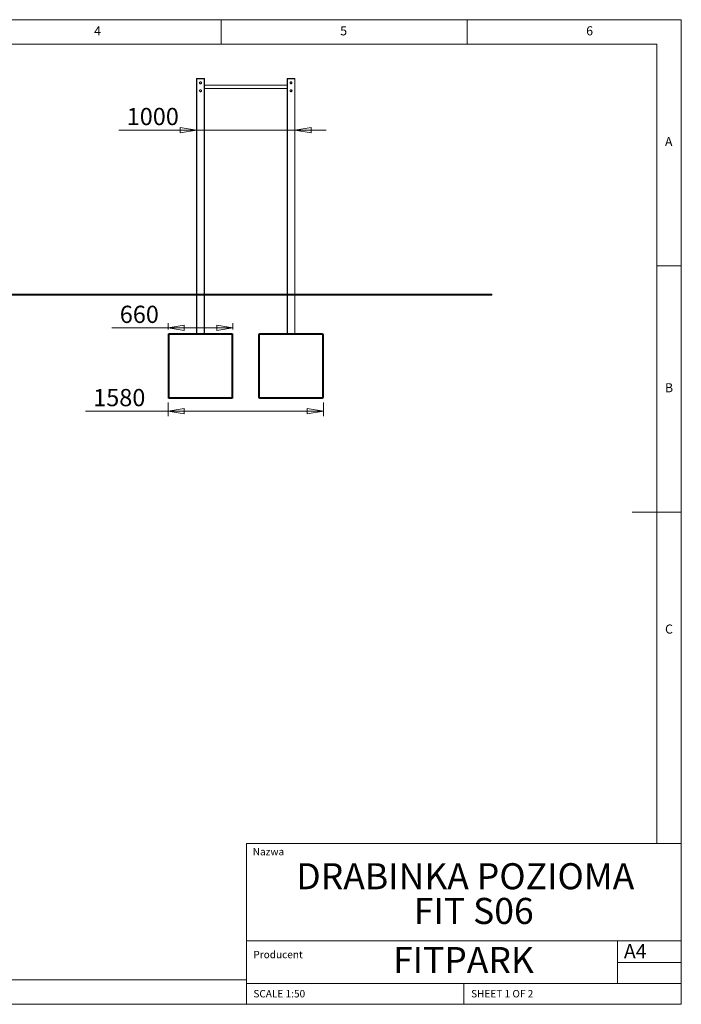
# Model space of a CAD drawing. Units: millimetres. Extents: x 5 to 292, y 5 to 205.
# Drawn here: x 157 to 292, y 5 to 205 of the extents above; entities that cross this region are included whole.
import ezdxf

# ---------------------------------------------------------------- set-up
doc = ezdxf.new("R2010")
doc.units = ezdxf.units.MM
doc.styles.add('SLDTEXTSTYLE0', font='TXT', dxfattribs={"width": 0.75})
doc.dimstyles.new('SLDDIMSTYLE0', dxfattribs={"dimtxt": 3.5, "dimasz": 3.302, "dimexe": 0, "dimexo": 0.0625, "dimgap": 0.875, "dimtad": 1, "dimtoh": 1, "dimlfac": 50, "dimzin": 12, "dimdsep": 46, "dimtxsty": 'Standard', "dimblk1": 'CLOSED', "dimblk2": 'CLOSED', "dimsah": 1, "dimcen": 0.09, "dimadec": 0, "dimazin": 0, "dimtfac": 1, "dimtofl": 0, "dimtmove": 0, "dimatfit": 3, "dimldrblk": 'CLOSED', "dimfxl": 0, "dimtolj": 1, "dimtzin": 12, "dimarcsym": 0})
doc.dimstyles.new('SLDDIMSTYLE1', dxfattribs={"dimtxt": 3.5, "dimasz": 3.302, "dimexe": 0, "dimexo": 0.0625, "dimgap": 0.875, "dimtad": 1, "dimtoh": 1, "dimlfac": 50, "dimzin": 12, "dimdsep": 46, "dimtxsty": 'Standard', "dimblk1": 'CLOSED', "dimblk2": 'CLOSED', "dimsah": 1, "dimcen": 0.09, "dimadec": 0, "dimazin": 0, "dimtfac": 1, "dimtofl": 0, "dimtmove": 0, "dimatfit": 3, "dimldrblk": 'CLOSED', "dimfxl": 0, "dimtolj": 1, "dimtzin": 12, "dimarcsym": 0})

# ---------------------------------------------------------------- blocks, each defined once
blk = doc.blocks.new('SW_NOTE_0')
at = {"color": 0, "linetype": 'Continuous', "lineweight": 0, "attachment_point": 1, "style": 'SLDTEXTSTYLE0'}
for s, insert, char_height in [('DRABINKA POZIOMA', (0, 6.82), 5.2917), ('FIT S06', (23.89, -0.23), 5.292)]:
    blk.add_mtext(s, dxfattribs=dict(at, insert=insert, char_height=char_height))
blk = doc.blocks.new('_CLOSED')
at = {"color": 0, "linetype": 'ByBlock', "lineweight": -2}
for p, q in [((-1, 0.166667), (0, 0)), ((-1, 0.166667), (-1, -0.166667)), ((0, 0), (-1, -0.166667)), ((0, 0), (-1, 0))]:
    blk.add_line(p, q, dxfattribs=at)
blk = doc.blocks.new('*D8')
at = {"color": 7, "linetype": 'Continuous', "lineweight": 0}
for p, q in [((193.35, 182.7), (177.56, 182.7)), ((213.35, 182.7), (193.35, 182.7)), ((213.35, 182.7), (219.7, 182.7))]:
    blk.add_line(p, q, dxfattribs=at)
at = {"color": 7, "linetype": 'Continuous', "lineweight": 0, "xscale": 3.302, "yscale": 3.302}
for p, rotation in [((193.35, 182.7, 9.95), 360.0000000000004), ((213.35, 182.7, 9.95), 180.0000000000004)]:
    blk.add_blockref('_CLOSED', p, dxfattribs=dict(at, rotation=rotation))
at = {"color": 7, "linetype": 'Continuous', "lineweight": 0, "insert": (179.15, 187.21), "char_height": 3.5, "attachment_point": 1, "style": 'SLDTEXTSTYLE0'}
blk.add_mtext('1000', dxfattribs=at)
blk = doc.blocks.new('*D9')
at = {"color": 7, "linetype": 'Continuous', "lineweight": 0}
for p, q in [((187.55, 142.52), (176.15, 142.52)), ((187.55, 142.2), (187.55, 143.52)), ((200.75, 142.52), (187.55, 142.52)), ((200.75, 142.2), (200.75, 143.52))]:
    blk.add_line(p, q, dxfattribs=at)
at = {"color": 7, "linetype": 'Continuous', "lineweight": 0, "xscale": 3.302, "yscale": 3.302}
for p, rotation in [((187.55, 142.52, 9.95), 180.0000000000004), ((200.75, 142.52, 9.95), 360.0000000000004)]:
    blk.add_blockref('_CLOSED', p, dxfattribs=dict(at, rotation=rotation))
at = {"color": 7, "linetype": 'Continuous', "lineweight": 0, "insert": (177.74, 147.03), "char_height": 3.5, "attachment_point": 1, "style": 'SLDTEXTSTYLE0'}
blk.add_mtext('660', dxfattribs=at)
blk = doc.blocks.new('*D10')
at = {"color": 7, "linetype": 'Continuous', "lineweight": 0}
for p, q in [((187.55, 127.4), (187.55, 124.6)), ((219.15, 127.4), (219.15, 124.6)), ((187.55, 125.6), (170.75, 125.6)), ((187.55, 125.6), (219.15, 125.6))]:
    blk.add_line(p, q, dxfattribs=at)
at = {"color": 7, "linetype": 'Continuous', "lineweight": 0, "xscale": 3.302, "yscale": 3.302, "rotation": 180.0000000000004}
blk.add_blockref('_CLOSED', (187.55, 125.6, 9.95), dxfattribs=at)
at = {"color": 7, "linetype": 'Continuous', "lineweight": 0, "xscale": 3.302, "yscale": 3.302}
blk.add_blockref('_CLOSED', (219.15, 125.6, 9.95), dxfattribs=at)
at = {"color": 7, "linetype": 'Continuous', "lineweight": 0, "insert": (172.34, 130.12), "char_height": 3.5, "attachment_point": 1, "style": 'SLDTEXTSTYLE0'}
blk.add_mtext('1580', dxfattribs=at)

msp = doc.modelspace()

# ---------------------------------------------------------------- linework, layer by layer
at = {"color": 7, "linetype": 'Continuous', "lineweight": 0}
for p, q in [((291.86696, 205.13076), (4.86696, 205.13076)), ((198.36696, 205.13076), (198.36696, 200.13076)), ((248.36696, 200.13076), (248.36696, 205.13076)), ((291.86696, 77.38076), (291.86696, 205.13076)), ((286.86696, 200.13076), (9.86696, 200.13076)), ((286.86696, 37.8136), (286.86696, 200.13076)), ((286.86696, 155.13076), (291.86696, 155.13076)), ((291.86696, 105.13076), (281.86696, 105.13076)), ((291.86696, 5.13076), (291.86696, 77.38076)), ((203.46696, 37.8136), (203.46696, 5.13076)), ((291.86696, 37.8136), (203.46696, 37.8136)), ((203.46696, 18.03261), (291.86696, 18.03261)), ((278.86696, 9.38076), (278.86696, 18.03261)), ((291.86696, 13.63076), (278.86696, 13.63076)), ((9.86696, 10.13076), (203.46696, 10.13076)), ((203.46696, 9.38076), (291.86696, 9.38076)), ((247.66696, 5.13076), (247.66696, 9.38076)), ((4.86696, 5.13076), (291.86696, 5.13076))]:
    msp.add_line(p, q, dxfattribs=at)
at = {"color": 7, "linetype": 'Continuous', "lineweight": 15}
for p, q in [((193.34746, 193.13889), (193.34746, 149.39888)), ((193.40746, 193.13889), (193.34746, 193.13889)), ((193.40746, 193.13889), (193.40746, 193.19888)), ((193.40746, 193.19888), (194.88746, 193.19888)), ((194.88746, 193.13889), (193.40746, 193.13889)), ((193.40746, 193.13889), (193.40746, 149.39888)), ((193.97142, 192.26129), (193.96216, 192.25932)), ((193.99352, 192.18842), (194.00121, 192.19394)), ((194.2937, 192.40383), (194.30139, 192.40935)), ((194.32009, 192.2208), (194.31146, 192.22471)), ((194.32349, 192.33647), (194.33275, 192.33845)), ((194.88746, 193.13889), (194.88746, 193.19888)), ((194.94746, 193.13889), (194.88746, 193.13889)), ((194.88746, 193.13889), (194.88746, 149.39888)), ((194.94746, 193.13889), (194.94746, 149.39888)), ((211.80746, 193.13889), (211.74746, 193.13889)), ((211.74746, 193.13889), (211.74746, 149.39888)), ((211.80746, 193.19888), (213.28746, 193.19888)), ((211.80746, 193.19888), (211.80746, 193.13889)), ((213.28746, 193.13889), (211.80746, 193.13889)), ((211.80746, 193.13889), (211.80746, 149.39888)), ((212.37142, 192.26129), (212.36216, 192.25932)), ((212.40121, 192.19394), (212.39352, 192.18842)), ((212.70139, 192.40935), (212.6937, 192.40383)), ((212.72349, 192.33647), (212.73275, 192.33845)), ((213.28746, 193.19888), (213.28746, 193.13889)), ((213.34746, 193.13889), (213.28746, 193.13889)), ((213.28746, 193.13889), (213.28746, 149.39888)), ((213.34746, 193.13889), (213.34746, 149.39888)), ((193.97142, 190.66129), (193.96216, 190.65932)), ((193.99352, 190.58841), (194.00121, 190.59394)), ((194.16522, 190.51976), (194.16616, 190.51033)), ((194.27437, 190.5582), (194.26802, 190.56523)), ((194.32349, 190.73647), (194.33275, 190.73845)), ((212.37142, 190.66129), (212.36216, 190.65932)), ((212.40121, 190.59394), (212.39352, 190.58841)), ((212.72349, 190.73647), (212.73275, 190.73845)), ((153.34746, 149.39888), (163.34746, 149.39888)), ((153.34746, 149.19888), (163.34746, 149.19888)), ((163.34746, 149.39888), (163.34746, 149.19888)), ((163.34746, 149.39888), (243.34746, 149.39888)), ((163.34746, 149.19888), (243.34746, 149.19888)), ((193.34746, 149.19888), (193.34746, 141.39888)), ((193.40746, 149.19888), (193.40746, 141.39888)), ((194.88746, 149.19888), (194.88746, 141.39888)), ((194.94746, 149.19888), (194.94746, 141.39888)), ((211.74746, 149.19888), (211.74746, 141.39888)), ((211.80746, 149.19888), (211.80746, 141.39888)), ((213.28746, 149.19888), (213.28746, 141.39888)), ((213.34746, 149.19888), (213.34746, 141.39888)), ((243.34746, 149.39888), (243.34746, 149.19888)), ((243.34746, 149.39888), (253.34746, 149.39888)), ((243.34746, 149.19888), (253.34746, 149.19888)), ((253.34746, 149.39888), (253.34746, 149.19888)), ((187.54746, 128.39889), (187.54746, 141.19888)), ((187.54746, 141.19888), (187.74746, 141.19888)), ((187.74746, 141.19888), (187.74746, 141.39888)), ((187.74746, 141.39888), (200.54746, 141.39888)), ((187.74746, 141.19888), (187.74746, 128.39889)), ((200.54746, 141.19888), (187.74746, 141.19888)), ((200.54746, 141.19888), (200.54746, 141.39888)), ((200.54746, 128.39889), (200.54746, 141.19888)), ((200.54746, 141.19888), (200.74746, 141.19888)), ((200.74746, 141.19888), (200.74746, 128.39889)), ((205.94746, 128.39889), (205.94746, 141.19888)), ((205.94746, 141.19888), (206.14746, 141.19888)), ((206.14746, 141.19888), (206.14746, 141.39888)), ((206.14746, 141.39888), (218.94745, 141.39888)), ((206.14746, 141.19888), (206.14746, 128.39889)), ((218.94745, 141.19888), (206.14746, 141.19888)), ((218.94745, 141.19888), (218.94745, 141.39888)), ((218.94745, 128.39889), (218.94745, 141.19888)), ((218.94745, 141.19888), (219.14746, 141.19888)), ((219.14746, 141.19888), (219.14746, 128.39889)), ((187.74746, 128.39889), (187.54746, 128.39889)), ((187.74746, 128.19888), (187.74746, 128.39889)), ((187.74746, 128.39889), (200.54746, 128.39889)), ((200.54746, 128.19888), (187.74746, 128.19888)), ((200.54746, 128.19888), (200.54746, 128.39889)), ((200.74746, 128.39889), (200.54746, 128.39889)), ((206.14746, 128.39889), (205.94746, 128.39889)), ((206.14746, 128.39889), (218.94745, 128.39889)), ((206.14746, 128.19888), (206.14746, 128.39889)), ((218.94745, 128.19888), (206.14746, 128.19888)), ((218.94745, 128.19888), (218.94745, 128.39889)), ((219.14746, 128.39889), (218.94745, 128.39889))]:
    msp.add_line(p, q, dxfattribs=at)
at = {"color": 7, "linetype": 'Continuous', "lineweight": 15, "flags": 128}
for points in [[(193.97482, 192.37696), (193.9767, 192.37611), (193.97841, 192.37534), (193.97989, 192.37467), (193.98115, 192.3741), (193.98214, 192.37365), (193.98286, 192.37333), (193.9833, 192.37313), (193.98345, 192.37306)], [(194.02054, 192.43957), (194.02193, 192.43803), (194.02318, 192.43665), (194.02427, 192.43544), (194.02519, 192.43442), (194.02593, 192.4336), (194.02646, 192.43301), (194.02678, 192.43266), (194.02689, 192.43254)], [(194.09199, 192.12764), (194.09194, 192.12749), (194.09179, 192.12703), (194.09155, 192.12628), (194.09121, 192.12524), (194.09079, 192.12393), (194.09029, 192.12238), (194.08971, 192.1206), (194.08907, 192.11863)], [(194.12876, 192.48743), (194.12896, 192.48537), (194.12914, 192.48352), (194.12931, 192.48189), (194.12944, 192.48052), (194.12955, 192.47943), (194.12963, 192.47864), (194.12967, 192.47817), (194.12969, 192.47801)], [(194.16522, 192.11976), (194.16524, 192.1196), (194.16528, 192.11912), (194.16536, 192.11833), (194.16547, 192.11725), (194.16561, 192.11588), (194.16577, 192.11425), (194.16595, 192.1124), (194.16616, 192.11034)], [(194.20584, 192.47914), (194.2052, 192.47717), (194.20462, 192.47539), (194.20412, 192.47384), (194.2037, 192.47253), (194.20336, 192.47149), (194.20312, 192.47074), (194.20297, 192.47028), (194.20292, 192.47013)], [(212.37482, 192.37696), (212.3767, 192.37611), (212.37841, 192.37534), (212.37989, 192.37467), (212.38115, 192.3741), (212.38214, 192.37365), (212.38286, 192.37333), (212.3833, 192.37313), (212.38345, 192.37306)], [(212.42054, 192.43957), (212.42193, 192.43803), (212.42318, 192.43665), (212.42427, 192.43544), (212.42519, 192.43442), (212.42593, 192.4336), (212.42646, 192.43301), (212.42678, 192.43266), (212.42689, 192.43254)], [(212.49199, 192.12764), (212.49194, 192.12749), (212.4918, 192.12703), (212.49155, 192.12628), (212.49121, 192.12524), (212.49079, 192.12393), (212.49029, 192.12238), (212.48971, 192.1206), (212.48907, 192.11863)], [(212.52876, 192.48743), (212.52896, 192.48537), (212.52914, 192.48352), (212.52931, 192.48189), (212.52944, 192.48052), (212.52955, 192.47943), (212.52963, 192.47864), (212.52968, 192.47817), (212.52969, 192.47801)], [(212.56522, 192.11976), (212.56524, 192.1196), (212.56528, 192.11912), (212.56536, 192.11833), (212.56547, 192.11725), (212.56561, 192.11588), (212.56577, 192.11425), (212.56595, 192.1124), (212.56616, 192.11034)], [(212.60584, 192.47914), (212.6052, 192.47717), (212.60462, 192.47539), (212.60412, 192.47384), (212.6037, 192.47253), (212.60336, 192.47149), (212.60312, 192.47074), (212.60297, 192.47028), (212.60292, 192.47013)], [(212.71146, 192.22471), (212.71161, 192.22464), (212.71205, 192.22444), (212.71277, 192.22412), (212.71377, 192.22367), (212.71502, 192.2231), (212.71651, 192.22243), (212.71821, 192.22166), (212.72009, 192.2208)], [(193.97482, 190.77697), (193.9767, 190.77611), (193.97841, 190.77534), (193.97989, 190.77467), (193.98115, 190.7741), (193.98214, 190.77365), (193.98286, 190.77332), (193.9833, 190.77313), (193.98345, 190.77306)], [(194.02054, 190.83957), (194.02193, 190.83803), (194.02318, 190.83665), (194.02427, 190.83543), (194.02519, 190.83441), (194.02593, 190.8336), (194.02646, 190.83301), (194.02678, 190.83266), (194.02689, 190.83254)], [(194.09199, 190.52764), (194.09194, 190.52749), (194.09179, 190.52703), (194.09155, 190.52628), (194.09121, 190.52524), (194.09079, 190.52393), (194.09029, 190.52237), (194.08971, 190.5206), (194.08907, 190.51863)], [(194.12876, 190.88743), (194.12896, 190.88537), (194.12914, 190.88351), (194.12931, 190.88189), (194.12944, 190.88052), (194.12955, 190.87944), (194.12963, 190.87864), (194.12967, 190.87817), (194.12969, 190.878)], [(194.20584, 190.87914), (194.2052, 190.87717), (194.20462, 190.87539), (194.20412, 190.87384), (194.2037, 190.87253), (194.20336, 190.87149), (194.20312, 190.87074), (194.20297, 190.87028), (194.20292, 190.87013)], [(194.30139, 190.80935), (194.29971, 190.80815), (194.29819, 190.80706), (194.29687, 190.8061), (194.29575, 190.8053), (194.29486, 190.80467), (194.29422, 190.8042), (194.29383, 190.80392), (194.2937, 190.80383)], [(194.31146, 190.62471), (194.31161, 190.62464), (194.31205, 190.62444), (194.31277, 190.62412), (194.31376, 190.62367), (194.31502, 190.6231), (194.31651, 190.62243), (194.31821, 190.62166), (194.32009, 190.6208)], [(212.37482, 190.77697), (212.3767, 190.77611), (212.37841, 190.77534), (212.37989, 190.77467), (212.38115, 190.7741), (212.38214, 190.77365), (212.38286, 190.77332), (212.3833, 190.77313), (212.38345, 190.77306)], [(212.42054, 190.83957), (212.42193, 190.83803), (212.42318, 190.83665), (212.42427, 190.83543), (212.42519, 190.83441), (212.42593, 190.8336), (212.42646, 190.83301), (212.42678, 190.83266), (212.42689, 190.83254)], [(212.49199, 190.52764), (212.49194, 190.52749), (212.4918, 190.52703), (212.49155, 190.52628), (212.49121, 190.52524), (212.49079, 190.52393), (212.49029, 190.52237), (212.48971, 190.5206), (212.48907, 190.51863)], [(212.52876, 190.88743), (212.52896, 190.88537), (212.52914, 190.88351), (212.52931, 190.88189), (212.52944, 190.88052), (212.52955, 190.87944), (212.52963, 190.87864), (212.52968, 190.87817), (212.52969, 190.878)], [(212.56522, 190.51976), (212.56524, 190.5196), (212.56528, 190.51912), (212.56536, 190.51833), (212.56547, 190.51725), (212.56561, 190.51588), (212.56577, 190.51425), (212.56595, 190.51239), (212.56616, 190.51033)], [(212.60584, 190.87914), (212.6052, 190.87717), (212.60462, 190.87539), (212.60412, 190.87384), (212.6037, 190.87253), (212.60336, 190.87149), (212.60312, 190.87074), (212.60297, 190.87028), (212.60292, 190.87013)], [(212.70139, 190.80935), (212.69971, 190.80815), (212.69819, 190.80706), (212.69687, 190.8061), (212.69575, 190.8053), (212.69486, 190.80467), (212.69422, 190.8042), (212.69383, 190.80392), (212.6937, 190.80383)], [(212.71146, 190.62471), (212.71161, 190.62464), (212.71205, 190.62444), (212.71277, 190.62412), (212.71377, 190.62367), (212.71502, 190.6231), (212.71651, 190.62243), (212.71821, 190.62166), (212.72009, 190.6208)]]:
    msp.add_lwpolyline(points, dxfattribs=at)
at = {"color": 7, "linetype": 'Continuous', "lineweight": 15}
for centre in [(194.14746, 192.29888), (212.54746, 192.29888), (194.14746, 190.69888), (212.54746, 190.69888)]:
    msp.add_circle(centre, 0.18, dxfattribs=at)
for centre, radius, start, end in [((193.40746, 193.13888), 0.06, 90, 180), ((193.96793, 192.21948), 0.02, 173.8587935, 233.8587935), ((193.97229, 192.31556), 0.09701, 255.5270623, 266.4230163), ((193.96224, 192.27226), 0.01294, 221.6581566, 269.6553002), ((194.04177, 192.15817), 0.09681, 141.2779856, 152.1954894), ((193.97214, 192.3643), 0.01295, 78.0654125, 126.0420751), ((193.98893, 192.41466), 0.02, 113.8587935, 173.8587935), ((193.97274, 192.31985), 0.09701, 81.2875227, 92.1831357), ((194.07447, 192.45898), 0.09718, 195.5410977, 206.4181224), ((194.00314, 192.17977), 0.01294, 138.0490645, 186.0598678), ((194.03178, 192.44598), 0.01294, 161.6648041, 209.6646898), ((194.07791, 192.12516), 0.01293, 281.6402775, 329.6855082), ((194.04526, 192.15565), 0.09722, 315.5459589, 326.4181208), ((194.12646, 192.10371), 0.02, 233.8587935, 293.8587935), ((194.11647, 192.48344), 0.01292, 18.0132297, 66.0972113), ((194.21651, 192.13703), 0.09686, 201.2825575, 212.1957708), ((194.16846, 192.49406), 0.02, 53.8587935, 113.8587935), ((194.07841, 192.46075), 0.09685, 21.2806184, 32.1943984), ((194.17846, 192.11434), 0.01294, 198.0520372, 246.0632216), ((194.24953, 192.44222), 0.09707, 135.5356454, 146.4255537), ((194.21701, 192.4726), 0.01295, 101.6828073, 149.6640632), ((191.31113, 189.49204), 3.98613, 41.9791339, 42.1153192), ((194.26313, 192.15179), 0.01293, 341.6509419, 29.6785521), ((194.29178, 192.418), 0.01293, 318.0392072, 6.0635518), ((194.32217, 192.27791), 0.09701, 261.2873516, 272.1833068), ((194.22047, 192.13879), 0.09715, 15.5396882, 26.4195319), ((194.30598, 192.18311), 0.02, 293.8587935, 353.8587935), ((194.32277, 192.23347), 0.01295, 258.0654125, 306.0420751), ((194.25309, 192.43963), 0.09687, 321.2797131, 332.1906614), ((194.32262, 192.28222), 0.097, 75.5264577, 86.423621), ((194.33267, 192.32551), 0.01294, 41.6614682, 89.6519886), ((194.32698, 192.37828), 0.02, 353.8587935, 53.8587935), ((194.88746, 193.13888), 0.06, 0, 90), ((211.80746, 193.13888), 0.06, 90, 180), ((212.36793, 192.21948), 0.02, 173.8587935, 233.8587935), ((212.37229, 192.31555), 0.097, 255.5264577, 266.423621), ((212.36224, 192.27226), 0.01294, 221.6614682, 269.6519886), ((212.44178, 192.15817), 0.09682, 141.2767625, 152.193612), ((212.37214, 192.3643), 0.01295, 78.0654125, 126.0420751), ((212.38893, 192.41466), 0.02, 113.8587935, 173.8587935), ((212.37274, 192.31986), 0.09701, 81.2873516, 92.1833068), ((212.47447, 192.45898), 0.09718, 195.5410977, 206.4181224), ((212.40313, 192.17977), 0.01293, 138.0392072, 186.0635518), ((212.43178, 192.44598), 0.01293, 161.6509419, 209.6785521), ((212.47792, 192.12515), 0.01292, 281.632344, 329.6934416), ((212.44527, 192.15564), 0.09721, 315.5434819, 326.4177171), ((212.52646, 192.10371), 0.02, 233.8587935, 293.8587935), ((212.51647, 192.48343), 0.01292, 18.0220204, 66.0932385), ((212.61651, 192.13702), 0.09685, 201.2806184, 212.1943984), ((212.56846, 192.49406), 0.02, 53.8587935, 113.8587935), ((212.4784, 192.46074), 0.09686, 21.2825575, 32.1957708), ((212.57845, 192.11434), 0.01293, 198.0432554, 246.0671855), ((212.64954, 192.44221), 0.09708, 135.5381313, 146.4259485), ((212.61701, 192.4726), 0.01295, 101.6907376, 149.6561328), ((214.46059, 193.77556), 2.40965, 221.9345855, 222.1598676), ((212.66313, 192.15179), 0.01294, 341.6648041, 29.6646898), ((212.69177, 192.418), 0.01294, 318.0490645, 6.0598678), ((212.72217, 192.27792), 0.09701, 261.2875227, 272.1831357), ((212.62047, 192.13879), 0.09715, 15.5396882, 26.4195319), ((212.70598, 192.18311), 0.02, 293.8587935, 353.8587935), ((212.72277, 192.23347), 0.01295, 258.0654125, 306.0420751), ((212.65309, 192.43962), 0.09687, 321.2809235, 332.1925515), ((212.72262, 192.28221), 0.09701, 75.5270623, 86.4230164), ((212.73267, 192.32551), 0.01294, 41.6581566, 89.6553002), ((212.72698, 192.37828), 0.02, 353.8587935, 53.8587935), ((213.28746, 193.13888), 0.06, 0, 90), ((193.96793, 190.61948), 0.02, 173.8587935, 233.8587935), ((193.97228, 190.71555), 0.097, 255.5339635, 266.430763), ((193.96223, 190.67225), 0.01293, 221.6492081, 269.6878968), ((194.04195, 190.55806), 0.09702, 141.2931832, 152.1884263), ((193.97214, 190.7643), 0.01295, 78.0654125, 126.0420751), ((193.98893, 190.81466), 0.02, 113.8587935, 173.8587935), ((193.97277, 190.72008), 0.09678, 81.2818623, 92.2036035), ((194.07423, 190.85889), 0.09692, 195.5266545, 206.4325655), ((194.00314, 190.57977), 0.01294, 138.0490645, 186.0598678), ((194.03179, 190.84598), 0.01294, 161.6653567, 209.6615756), ((194.07791, 190.52516), 0.01294, 281.656076, 329.6697097), ((194.0453, 190.55563), 0.09718, 315.5394499, 326.4152918), ((194.12646, 190.50371), 0.02, 233.8587935, 293.8587935), ((194.11645, 190.88342), 0.01294, 18.0411985, 66.0518587), ((194.21675, 190.53715), 0.09713, 201.2979175, 212.1804108), ((194.16846, 190.89406), 0.02, 53.8587935, 113.8587935), ((194.07819, 190.86064), 0.09709, 21.2903469, 32.1779979), ((194.17846, 190.51435), 0.01295, 198.0752184, 246.0400404), ((194.24945, 190.84228), 0.09697, 135.5300154, 146.4311837), ((194.217, 190.87261), 0.01293, 101.6481524, 149.6776333), ((194.26313, 190.55179), 0.01294, 341.6514965, 29.6754358), ((194.29177, 190.818), 0.01294, 318.0570348, 6.0537212), ((194.32218, 190.67812), 0.09722, 261.2991928, 272.1714656), ((194.22068, 190.53888), 0.09692, 15.5266545, 26.4325655), ((194.30598, 190.58311), 0.02, 293.8587935, 353.8587935), ((194.32277, 190.63347), 0.01295, 258.0654125, 306.0420751), ((194.25296, 190.83971), 0.09703, 321.291945, 332.1865642), ((194.32263, 190.68223), 0.09699, 75.5333518, 86.4313747), ((194.33268, 190.72551), 0.01294, 41.6680961, 89.6690087), ((194.32698, 190.77828), 0.02, 353.8587935, 53.8587935), ((212.36793, 190.61948), 0.02, 173.8587935, 233.8587935), ((212.37228, 190.71554), 0.09699, 255.5333518, 266.4313747), ((212.36223, 190.67225), 0.01293, 221.6525362, 269.6845687), ((212.44196, 190.55806), 0.09703, 141.291945, 152.1865642), ((212.37214, 190.7643), 0.01295, 78.0654125, 126.0420751), ((212.38893, 190.81466), 0.02, 113.8587935, 173.8587935), ((212.37277, 190.72009), 0.09678, 81.2816911, 92.2037747), ((212.47423, 190.85889), 0.09692, 195.5266545, 206.4325655), ((212.40313, 190.57977), 0.01293, 138.0392072, 186.0635518), ((212.43178, 190.84598), 0.01294, 161.6514965, 209.6754358), ((212.47791, 190.52516), 0.01293, 281.6481524, 329.6776333), ((212.44531, 190.55562), 0.09716, 315.5369544, 326.4149064), ((212.52646, 190.50371), 0.02, 233.8587935, 293.8587935), ((212.51645, 190.88342), 0.01294, 18.0499848, 66.0478902), ((212.61675, 190.53714), 0.09712, 201.2959658, 212.1790511), ((212.56846, 190.89406), 0.02, 53.8587935, 113.8587935), ((212.47818, 190.86064), 0.0971, 21.2922749, 32.179381), ((212.57846, 190.51435), 0.01294, 198.0664277, 246.0440132), ((212.64946, 190.84227), 0.09698, 135.532505, 146.4315748), ((212.617, 190.87261), 0.01294, 101.656076, 149.6697097), ((219.3161, 196.55677), 8.94961, 222.0265621, 222.0872073), ((212.66312, 190.55179), 0.01294, 341.6653567, 29.6615756), ((212.69176, 190.818), 0.01295, 318.066892, 6.0500361), ((212.72218, 190.67813), 0.09723, 261.2993617, 272.1712967), ((212.62068, 190.53888), 0.09692, 15.5266545, 26.4325655), ((212.70598, 190.58311), 0.02, 293.8587935, 353.8587935), ((212.72277, 190.63347), 0.01295, 258.0654125, 306.0420751), ((212.65296, 190.8397), 0.09702, 321.2931832, 332.1884263), ((212.72263, 190.68222), 0.097, 75.5339635, 86.430763), ((212.73268, 190.72551), 0.01294, 41.6647721, 89.6723328), ((212.72698, 190.77828), 0.02, 353.8587935, 53.8587935), ((187.74746, 141.19888), 0.2, 90, 180), ((200.54746, 141.19888), 0.2, 0, 90), ((206.14746, 141.19888), 0.2, 90, 180), ((218.94746, 141.19888), 0.2, 0, 90), ((187.74746, 128.39888), 0.2, 180, 270), ((200.54746, 128.39888), 0.2, 270, 0), ((206.14746, 128.39888), 0.2, 180, 270), ((218.94746, 128.39888), 0.2, 270, 0)]:
    msp.add_arc(centre, radius, start, end, dxfattribs=at)
for points, knots in [([(193.94805, 192.22162), (193.94888, 192.22933), (193.95039, 192.24345), (193.95189, 192.25735), (193.95257, 192.26366)], [0, 0, 0, 0, 0.546402447, 1, 1, 1, 1]), ([(193.95257, 192.26366), (193.95367, 192.27393), (193.95764, 192.31075), (193.96164, 192.34795), (193.96452, 192.37477)], [0, 0, 0, 0, 0.279081778, 1, 1, 1, 1]), ([(193.97482, 192.37696), (193.9716, 192.36397), (193.96526, 192.33831), (193.96103, 192.29874), (193.96178, 192.27251), (193.96216, 192.25932)], [0, 0, 0, 0, 0.3378449403, 0.6667959649, 1, 1, 1, 1]), ([(193.96216, 192.25932), (193.96259, 192.25301), (193.96352, 192.23946), (193.96529, 192.22595), (193.96624, 192.21873)], [0, 0, 0, 0, 0.465769587, 1, 1, 1, 1]), ([(193.98084, 192.43295), (193.98793, 192.43608), (194.00091, 192.44183), (194.0137, 192.44748), (194.0195, 192.45005)], [0, 0, 0, 0, 0.546404883, 1, 1, 1, 1]), ([(194.02054, 192.43957), (194.01529, 192.43604), (194.00403, 192.42846), (193.99321, 192.42018), (193.98744, 192.41575)], [0, 0, 0, 0, 0.465748386, 1, 1, 1, 1]), ([(194.08052, 192.11249), (194.07218, 192.11859), (194.04227, 192.14043), (194.01206, 192.16249), (193.99027, 192.1784)], [0, 0, 0, 0, 0.27908806, 1, 1, 1, 1]), ([(193.99352, 192.18842), (194.00317, 192.17913), (194.02221, 192.16081), (194.05436, 192.13737), (194.07746, 192.1249), (194.08907, 192.11863)], [0, 0, 0, 0, 0.337835076, 0.6668102034, 1, 1, 1, 1]), ([(194.0195, 192.45005), (194.02895, 192.45423), (194.06282, 192.46921), (194.09704, 192.48434), (194.1217, 192.49525)], [0, 0, 0, 0, 0.279099773, 1, 1, 1, 1]), ([(194.12876, 192.48743), (194.11589, 192.48372), (194.09051, 192.47639), (194.05412, 192.46026), (194.03178, 192.4465), (194.02054, 192.43957)], [0, 0, 0, 0, 0.337841205, 0.666808009, 1, 1, 1, 1]), ([(194.11466, 192.08756), (194.1084, 192.09213), (194.09694, 192.1005), (194.08564, 192.10875), (194.08052, 192.11249)], [0, 0, 0, 0, 0.546395331, 1, 1, 1, 1]), ([(194.08907, 192.11863), (194.09475, 192.11585), (194.10695, 192.10988), (194.11953, 192.10466), (194.12626, 192.10187)], [0, 0, 0, 0, 0.465766559, 1, 1, 1, 1]), ([(194.16616, 192.11034), (194.17902, 192.11405), (194.20441, 192.12138), (194.24079, 192.13751), (194.26313, 192.15127), (194.27437, 192.1582)], [0, 0, 0, 0, 0.3378411182, 0.6668124216, 1, 1, 1, 1]), ([(194.20584, 192.47914), (194.20016, 192.48192), (194.18796, 192.48788), (194.17538, 192.49311), (194.16865, 192.4959)], [0, 0, 0, 0, 0.465760328, 1, 1, 1, 1]), ([(194.27541, 192.14772), (194.26596, 192.14354), (194.23209, 192.12856), (194.19787, 192.11343), (194.17321, 192.10252)], [0, 0, 0, 0, 0.279087745, 1, 1, 1, 1]), ([(194.18025, 192.51021), (194.18651, 192.50563), (194.19797, 192.49726), (194.20927, 192.48902), (194.21439, 192.48528)], [0, 0, 0, 0, 0.546413049, 1, 1, 1, 1]), ([(194.30139, 192.40935), (194.29175, 192.41863), (194.2727, 192.43695), (194.24055, 192.4604), (194.21746, 192.47287), (194.20584, 192.47914)], [0, 0, 0, 0, 0.337836548, 0.666813108, 1, 1, 1, 1]), ([(194.21439, 192.48528), (194.22274, 192.47918), (194.25264, 192.45734), (194.28286, 192.43527), (194.30464, 192.41937)], [0, 0, 0, 0, 0.279097031, 1, 1, 1, 1]), ([(194.27437, 192.1582), (194.27962, 192.16173), (194.29088, 192.1693), (194.3017, 192.17759), (194.30747, 192.18202)], [0, 0, 0, 0, 0.465760201, 1, 1, 1, 1]), ([(194.31407, 192.16482), (194.30698, 192.16168), (194.294, 192.15594), (194.28121, 192.15029), (194.27541, 192.14772)], [0, 0, 0, 0, 0.546404883, 1, 1, 1, 1]), ([(194.32009, 192.2208), (194.32331, 192.2338), (194.32965, 192.25945), (194.33388, 192.29902), (194.33313, 192.32525), (194.33275, 192.33845)], [0, 0, 0, 0, 0.337845698, 0.666816343, 1, 1, 1, 1]), ([(194.33275, 192.33845), (194.33232, 192.34476), (194.33139, 192.35831), (194.32962, 192.37182), (194.32867, 192.37903)], [0, 0, 0, 0, 0.46576878, 1, 1, 1, 1]), ([(194.34234, 192.33411), (194.34124, 192.32384), (194.33728, 192.28702), (194.33327, 192.24982), (194.33039, 192.223)], [0, 0, 0, 0, 0.279081619, 1, 1, 1, 1]), ([(194.34687, 192.37614), (194.34604, 192.36843), (194.34452, 192.35432), (194.34302, 192.34042), (194.34234, 192.33411)], [0, 0, 0, 0, 0.546346858, 1, 1, 1, 1]), ([(212.34805, 192.22162), (212.34888, 192.22933), (212.35039, 192.24345), (212.35189, 192.25735), (212.35257, 192.26366)], [0, 0, 0, 0, 0.546401773, 1, 1, 1, 1]), ([(212.35257, 192.26366), (212.35367, 192.27393), (212.35764, 192.31075), (212.36164, 192.34795), (212.36452, 192.37477)], [0, 0, 0, 0, 0.279081619, 1, 1, 1, 1]), ([(212.37482, 192.37696), (212.3716, 192.36397), (212.36526, 192.33831), (212.36103, 192.29874), (212.36178, 192.27251), (212.36216, 192.25932)], [0, 0, 0, 0, 0.3378456628, 0.6667963284, 1, 1, 1, 1]), ([(212.36216, 192.25932), (212.36259, 192.25301), (212.36352, 192.23946), (212.36529, 192.22595), (212.36624, 192.21873)], [0, 0, 0, 0, 0.46576878, 1, 1, 1, 1]), ([(212.38084, 192.43295), (212.38793, 192.43608), (212.40091, 192.44183), (212.4137, 192.44748), (212.4195, 192.45005)], [0, 0, 0, 0, 0.546404883, 1, 1, 1, 1]), ([(212.42054, 192.43957), (212.41529, 192.43604), (212.40403, 192.42846), (212.39321, 192.42018), (212.38744, 192.41575)], [0, 0, 0, 0, 0.465760201, 1, 1, 1, 1]), ([(212.48052, 192.11249), (212.47218, 192.11859), (212.44227, 192.14043), (212.41206, 192.16249), (212.39027, 192.1784)], [0, 0, 0, 0, 0.27908806, 1, 1, 1, 1]), ([(212.39352, 192.18842), (212.40317, 192.17913), (212.42221, 192.16081), (212.45436, 192.13737), (212.47746, 192.1249), (212.48907, 192.11863)], [0, 0, 0, 0, 0.337836548, 0.666813108, 1, 1, 1, 1]), ([(212.4195, 192.45005), (212.42895, 192.45423), (212.46282, 192.46921), (212.49704, 192.48434), (212.5217, 192.49525)], [0, 0, 0, 0, 0.279096295, 1, 1, 1, 1]), ([(212.52876, 192.48743), (212.51589, 192.48372), (212.49051, 192.47639), (212.45412, 192.46026), (212.43178, 192.4465), (212.42054, 192.43957)], [0, 0, 0, 0, 0.3378411182, 0.6668124216, 1, 1, 1, 1]), ([(212.51466, 192.08756), (212.5084, 192.09213), (212.49694, 192.1005), (212.48564, 192.10875), (212.48052, 192.11249)], [0, 0, 0, 0, 0.546395331, 1, 1, 1, 1]), ([(212.48907, 192.11863), (212.49475, 192.11585), (212.50695, 192.10988), (212.51953, 192.10466), (212.52626, 192.10187)], [0, 0, 0, 0, 0.465760328, 1, 1, 1, 1]), ([(212.56616, 192.11034), (212.57902, 192.11405), (212.60441, 192.12138), (212.64079, 192.13751), (212.66313, 192.15127), (212.67437, 192.1582)], [0, 0, 0, 0, 0.337841205, 0.666808009, 1, 1, 1, 1]), ([(212.60584, 192.47914), (212.60016, 192.48192), (212.58796, 192.48788), (212.57538, 192.49311), (212.56865, 192.4959)], [0, 0, 0, 0, 0.465766559, 1, 1, 1, 1]), ([(212.67541, 192.14772), (212.66596, 192.14354), (212.63209, 192.12856), (212.59787, 192.11343), (212.57321, 192.10252)], [0, 0, 0, 0, 0.2790912224, 1, 1, 1, 1]), ([(212.58025, 192.51021), (212.58651, 192.50563), (212.59797, 192.49726), (212.60927, 192.48902), (212.61439, 192.48528)], [0, 0, 0, 0, 0.546413049, 1, 1, 1, 1]), ([(212.70139, 192.40935), (212.69175, 192.41863), (212.6727, 192.43695), (212.64055, 192.4604), (212.61746, 192.47287), (212.60584, 192.47914)], [0, 0, 0, 0, 0.337835076, 0.6668102034, 1, 1, 1, 1]), ([(212.61439, 192.48528), (212.62274, 192.47918), (212.65264, 192.45734), (212.68286, 192.43527), (212.70464, 192.41937)], [0, 0, 0, 0, 0.279097031, 1, 1, 1, 1]), ([(212.67437, 192.1582), (212.67962, 192.16173), (212.69088, 192.1693), (212.7017, 192.17759), (212.70747, 192.18202)], [0, 0, 0, 0, 0.465748386, 1, 1, 1, 1]), ([(212.71407, 192.16482), (212.70698, 192.16168), (212.694, 192.15594), (212.68121, 192.15029), (212.67541, 192.14772)], [0, 0, 0, 0, 0.546404883, 1, 1, 1, 1]), ([(212.72009, 192.2208), (212.72331, 192.2338), (212.72965, 192.25945), (212.73388, 192.29902), (212.73313, 192.32525), (212.73275, 192.33845)], [0, 0, 0, 0, 0.337844976, 0.66681598, 1, 1, 1, 1]), ([(212.73275, 192.33845), (212.73232, 192.34476), (212.73139, 192.35831), (212.72962, 192.37182), (212.72867, 192.37903)], [0, 0, 0, 0, 0.465769587, 1, 1, 1, 1]), ([(212.74234, 192.33411), (212.74124, 192.32384), (212.73728, 192.28702), (212.73327, 192.24982), (212.73039, 192.223)], [0, 0, 0, 0, 0.279081778, 1, 1, 1, 1]), ([(212.74687, 192.37614), (212.74604, 192.36843), (212.74452, 192.35432), (212.74302, 192.34042), (212.74234, 192.33411)], [0, 0, 0, 0, 0.546347532, 1, 1, 1, 1]), ([(193.94805, 190.62162), (193.94888, 190.62933), (193.95039, 190.64345), (193.95189, 190.65735), (193.95257, 190.66365)], [0, 0, 0, 0, 0.546402447, 1, 1, 1, 1]), ([(193.95257, 190.66365), (193.95367, 190.67393), (193.95764, 190.71075), (193.96164, 190.74795), (193.96452, 190.77477)], [0, 0, 0, 0, 0.2790969, 1, 1, 1, 1]), ([(193.97482, 190.77697), (193.9716, 190.76397), (193.96526, 190.73832), (193.96103, 190.69874), (193.96178, 190.67252), (193.96216, 190.65932)], [0, 0, 0, 0, 0.337844976, 0.66681598, 1, 1, 1, 1]), ([(193.96216, 190.65932), (193.96259, 190.65301), (193.96352, 190.63946), (193.96529, 190.62595), (193.96624, 190.61874)], [0, 0, 0, 0, 0.465769587, 1, 1, 1, 1]), ([(193.98084, 190.83295), (193.98793, 190.83608), (194.00091, 190.84182), (194.0137, 190.84748), (194.0195, 190.85005)], [0, 0, 0, 0, 0.546382542, 1, 1, 1, 1]), ([(194.02054, 190.83957), (194.01529, 190.83604), (194.00403, 190.82846), (193.99321, 190.82018), (193.98744, 190.81575)], [0, 0, 0, 0, 0.465764637, 1, 1, 1, 1]), ([(194.08052, 190.51249), (194.07218, 190.51859), (194.04227, 190.54043), (194.01206, 190.56249), (193.99027, 190.5784)], [0, 0, 0, 0, 0.27908806, 1, 1, 1, 1]), ([(193.99352, 190.58841), (194.00317, 190.57913), (194.02221, 190.56081), (194.05436, 190.53737), (194.07746, 190.5249), (194.08907, 190.51863)], [0, 0, 0, 0, 0.337835076, 0.6668102034, 1, 1, 1, 1]), ([(194.0195, 190.85005), (194.02895, 190.85423), (194.06282, 190.86921), (194.09704, 190.88434), (194.1217, 190.89525)], [0, 0, 0, 0, 0.2790912224, 1, 1, 1, 1]), ([(194.12876, 190.88743), (194.11589, 190.88372), (194.09051, 190.87639), (194.05412, 190.86026), (194.03178, 190.8465), (194.02054, 190.83957)], [0, 0, 0, 0, 0.337841205, 0.666808009, 1, 1, 1, 1]), ([(194.11466, 190.48756), (194.1084, 190.49213), (194.09694, 190.5005), (194.08564, 190.50875), (194.08052, 190.51249)], [0, 0, 0, 0, 0.546380474, 1, 1, 1, 1]), ([(194.08907, 190.51863), (194.09475, 190.51585), (194.10695, 190.50988), (194.11953, 190.50466), (194.12626, 190.50187)], [0, 0, 0, 0, 0.465766559, 1, 1, 1, 1]), ([(194.16616, 190.51033), (194.17902, 190.51405), (194.20441, 190.52138), (194.24079, 190.53751), (194.26313, 190.55127), (194.27437, 190.5582)], [0, 0, 0, 0, 0.337845094, 0.666814422, 1, 1, 1, 1]), ([(194.20584, 190.87914), (194.20016, 190.88192), (194.18796, 190.88788), (194.17538, 190.89311), (194.16865, 190.8959)], [0, 0, 0, 0, 0.46577099, 1, 1, 1, 1]), ([(194.27541, 190.54772), (194.26596, 190.54354), (194.23209, 190.52856), (194.19787, 190.51343), (194.17321, 190.50252)], [0, 0, 0, 0, 0.279087745, 1, 1, 1, 1]), ([(194.18025, 190.91021), (194.18651, 190.90563), (194.19798, 190.89726), (194.20927, 190.88902), (194.21439, 190.88528)], [0, 0, 0, 0, 0.546380474, 1, 1, 1, 1]), ([(194.30139, 190.80935), (194.29175, 190.81863), (194.2727, 190.83696), (194.24055, 190.8604), (194.21746, 190.87287), (194.20584, 190.87914)], [0, 0, 0, 0, 0.33784553, 0.666817628, 1, 1, 1, 1]), ([(194.21439, 190.88528), (194.22274, 190.87918), (194.25264, 190.85734), (194.28286, 190.83528), (194.30464, 190.81937)], [0, 0, 0, 0, 0.27908806, 1, 1, 1, 1]), ([(194.27437, 190.5582), (194.27962, 190.56173), (194.29088, 190.5693), (194.3017, 190.57759), (194.30747, 190.58202)], [0, 0, 0, 0, 0.465776453, 1, 1, 1, 1]), ([(194.31407, 190.56482), (194.30698, 190.56168), (194.294, 190.55594), (194.28121, 190.55029), (194.27541, 190.54772)], [0, 0, 0, 0, 0.546382542, 1, 1, 1, 1]), ([(194.32009, 190.6208), (194.32331, 190.6338), (194.32965, 190.65945), (194.33388, 190.69902), (194.33313, 190.72525), (194.33275, 190.73845)], [0, 0, 0, 0, 0.337845698, 0.666816343, 1, 1, 1, 1]), ([(194.33275, 190.73845), (194.33232, 190.74476), (194.33139, 190.7583), (194.32962, 190.77181), (194.32867, 190.77903)], [0, 0, 0, 0, 0.46576878, 1, 1, 1, 1]), ([(194.34234, 190.73411), (194.34124, 190.72384), (194.33728, 190.68702), (194.33327, 190.64982), (194.33039, 190.623)], [0, 0, 0, 0, 0.279096742, 1, 1, 1, 1]), ([(194.34687, 190.77614), (194.34604, 190.76843), (194.34452, 190.75432), (194.34302, 190.74042), (194.34234, 190.73411)], [0, 0, 0, 0, 0.546401773, 1, 1, 1, 1]), ([(212.34805, 190.62162), (212.34888, 190.62933), (212.35039, 190.64345), (212.35189, 190.65735), (212.35257, 190.66365)], [0, 0, 0, 0, 0.546401773, 1, 1, 1, 1]), ([(212.35257, 190.66365), (212.35367, 190.67393), (212.35764, 190.71075), (212.36164, 190.74795), (212.36452, 190.77477)], [0, 0, 0, 0, 0.279096742, 1, 1, 1, 1]), ([(212.37482, 190.77697), (212.3716, 190.76397), (212.36526, 190.73832), (212.36103, 190.69874), (212.36178, 190.67252), (212.36216, 190.65932)], [0, 0, 0, 0, 0.337845698, 0.666816343, 1, 1, 1, 1]), ([(212.36216, 190.65932), (212.36259, 190.65301), (212.36352, 190.63946), (212.36529, 190.62595), (212.36624, 190.61874)], [0, 0, 0, 0, 0.46576878, 1, 1, 1, 1]), ([(212.38084, 190.83295), (212.38793, 190.83608), (212.40091, 190.84182), (212.4137, 190.84748), (212.4195, 190.85005)], [0, 0, 0, 0, 0.546382542, 1, 1, 1, 1]), ([(212.42054, 190.83957), (212.41529, 190.83604), (212.40403, 190.82846), (212.39321, 190.82018), (212.38744, 190.81575)], [0, 0, 0, 0, 0.465776453, 1, 1, 1, 1]), ([(212.48052, 190.51249), (212.47218, 190.51859), (212.44227, 190.54043), (212.41206, 190.56249), (212.39027, 190.5784)], [0, 0, 0, 0, 0.27908806, 1, 1, 1, 1]), ([(212.39352, 190.58841), (212.40317, 190.57913), (212.42221, 190.56081), (212.45436, 190.53737), (212.47746, 190.5249), (212.48907, 190.51863)], [0, 0, 0, 0, 0.337836548, 0.666813108, 1, 1, 1, 1]), ([(212.4195, 190.85005), (212.42895, 190.85423), (212.46282, 190.86921), (212.49704, 190.88434), (212.5217, 190.89525)], [0, 0, 0, 0, 0.279087745, 1, 1, 1, 1]), ([(212.52876, 190.88743), (212.51589, 190.88372), (212.49051, 190.87639), (212.45412, 190.86026), (212.43178, 190.8465), (212.42054, 190.83957)], [0, 0, 0, 0, 0.3378411182, 0.6668124216, 1, 1, 1, 1]), ([(212.51466, 190.48756), (212.5084, 190.49213), (212.49693, 190.5005), (212.48564, 190.50875), (212.48052, 190.51249)], [0, 0, 0, 0, 0.546380474, 1, 1, 1, 1]), ([(212.48907, 190.51863), (212.49475, 190.51585), (212.50695, 190.50988), (212.51953, 190.50466), (212.52626, 190.50187)], [0, 0, 0, 0, 0.465760328, 1, 1, 1, 1]), ([(212.56616, 190.51033), (212.57902, 190.51405), (212.60441, 190.52138), (212.64079, 190.53751), (212.66313, 190.55127), (212.67437, 190.5582)], [0, 0, 0, 0, 0.337845182, 0.66681001, 1, 1, 1, 1]), ([(212.60584, 190.87914), (212.60016, 190.88192), (212.58796, 190.88788), (212.57538, 190.89311), (212.56865, 190.8959)], [0, 0, 0, 0, 0.465777221, 1, 1, 1, 1]), ([(212.67541, 190.54772), (212.66596, 190.54354), (212.63209, 190.52856), (212.59787, 190.51343), (212.57321, 190.50252)], [0, 0, 0, 0, 0.2790912224, 1, 1, 1, 1]), ([(212.58025, 190.91021), (212.58651, 190.90563), (212.59798, 190.89726), (212.60927, 190.88902), (212.61439, 190.88528)], [0, 0, 0, 0, 0.546380474, 1, 1, 1, 1]), ([(212.70139, 190.80935), (212.69175, 190.81863), (212.6727, 190.83696), (212.64055, 190.8604), (212.61746, 190.87287), (212.60584, 190.87914)], [0, 0, 0, 0, 0.337844058, 0.666814723, 1, 1, 1, 1]), ([(212.61439, 190.88528), (212.62274, 190.87918), (212.65264, 190.85734), (212.68286, 190.83528), (212.70464, 190.81937)], [0, 0, 0, 0, 0.27908806, 1, 1, 1, 1]), ([(212.67437, 190.5582), (212.67962, 190.56173), (212.69088, 190.56931), (212.7017, 190.57759), (212.70747, 190.58202)], [0, 0, 0, 0, 0.465764637, 1, 1, 1, 1]), ([(212.71407, 190.56482), (212.70698, 190.56168), (212.694, 190.55594), (212.68121, 190.55029), (212.67541, 190.54772)], [0, 0, 0, 0, 0.546382542, 1, 1, 1, 1]), ([(212.72009, 190.6208), (212.72331, 190.6338), (212.72965, 190.65945), (212.73388, 190.69902), (212.73313, 190.72525), (212.73275, 190.73845)], [0, 0, 0, 0, 0.337844976, 0.66681598, 1, 1, 1, 1]), ([(212.73275, 190.73845), (212.73232, 190.74476), (212.73139, 190.7583), (212.72962, 190.77181), (212.72867, 190.77903)], [0, 0, 0, 0, 0.465769587, 1, 1, 1, 1]), ([(212.74234, 190.73411), (212.74124, 190.72384), (212.73728, 190.68702), (212.73327, 190.64982), (212.73039, 190.623)], [0, 0, 0, 0, 0.2790969, 1, 1, 1, 1]), ([(212.74687, 190.77614), (212.74604, 190.76843), (212.74452, 190.75432), (212.74302, 190.74042), (212.74234, 190.73411)], [0, 0, 0, 0, 0.546402447, 1, 1, 1, 1])]:
    msp.add_open_spline(points, degree=3, knots=knots, dxfattribs=at)
for points in [[(193.99027, 192.1784), (193.95614, 192.20333)], [(193.96452, 192.37477), (193.96905, 192.4168)], [(193.96624, 192.21873), (193.99352, 192.18842)], [(193.98744, 192.41575), (193.97482, 192.37696)], [(194.1217, 192.49525), (194.16037, 192.51235)], [(194.12626, 192.10187), (194.16616, 192.11034)], [(194.16865, 192.4959), (194.12876, 192.48743)], [(194.17321, 192.10252), (194.13455, 192.08542)], [(194.32867, 192.37903), (194.30139, 192.40935)], [(194.30464, 192.41937), (194.33878, 192.39443)], [(194.30747, 192.18202), (194.32009, 192.2208)], [(194.33039, 192.223), (194.32587, 192.18097)], [(212.39027, 192.1784), (212.35614, 192.20333)], [(212.36452, 192.37477), (212.36905, 192.4168)], [(212.36624, 192.21873), (212.39352, 192.18842)], [(212.38744, 192.41575), (212.37482, 192.37696)], [(212.5217, 192.49525), (212.56037, 192.51235)], [(212.52626, 192.10187), (212.56616, 192.11034)], [(212.56865, 192.4959), (212.52876, 192.48743)], [(212.57321, 192.10252), (212.53455, 192.08542)], [(212.72867, 192.37903), (212.70139, 192.40935)], [(212.70464, 192.41937), (212.73878, 192.39443)], [(212.70747, 192.18202), (212.72009, 192.2208)], [(212.73039, 192.223), (212.72587, 192.18097)], [(193.99027, 190.5784), (193.95614, 190.60333)], [(193.96452, 190.77477), (193.96905, 190.8168)], [(193.96624, 190.61874), (193.99352, 190.58841)], [(193.98744, 190.81575), (193.97482, 190.77697)], [(194.1217, 190.89525), (194.16037, 190.91235)], [(194.12626, 190.50187), (194.16616, 190.51033)], [(194.16865, 190.8959), (194.12876, 190.88743)], [(194.17321, 190.50252), (194.13455, 190.48542)], [(194.32867, 190.77903), (194.30139, 190.80935)], [(194.30464, 190.81937), (194.33878, 190.79444)], [(194.30747, 190.58202), (194.32009, 190.6208)], [(194.33039, 190.623), (194.32587, 190.58097)], [(211.74746, 191.83588), (194.94746, 191.83588)], [(194.94746, 191.16188), (211.74746, 191.16188)], [(212.39027, 190.5784), (212.35614, 190.60333)], [(212.36452, 190.77477), (212.36905, 190.8168)], [(212.36624, 190.61874), (212.39352, 190.58841)], [(212.38744, 190.81575), (212.37482, 190.77697)], [(212.5217, 190.89525), (212.56037, 190.91235)], [(212.52626, 190.50187), (212.56616, 190.51033)], [(212.56865, 190.8959), (212.52876, 190.88743)], [(212.57321, 190.50252), (212.53455, 190.48542)], [(212.72867, 190.77903), (212.70139, 190.80935)], [(212.70464, 190.81937), (212.73878, 190.79444)], [(212.70747, 190.58202), (212.72009, 190.6208)], [(212.73039, 190.623), (212.72587, 190.58097)]]:
    msp.add_open_spline(points, degree=1, dxfattribs=at)

# ---------------------------------------------------------------- block references
at = {"color": 7, "linetype": 'Continuous', "lineweight": 0}
msp.add_blockref('SW_NOTE_0', (213.61696, 26.97162), dxfattribs=at)

# ---------------------------------------------------------------- texts
at = {"color": 7, "linetype": 'Continuous', "lineweight": 0, "attachment_point": 1, "style": 'SLDTEXTSTYLE0'}
for s, insert, char_height in [('4', (172.53363, 203.79878), 1.85208), ('5', (222.53363, 203.79878), 1.85208), ('6', (272.53363, 203.79878), 1.85208), ('A', (288.53364, 181.29878), 1.85208), ('B', (288.53364, 131.29878), 1.85208), ('C', (288.55961, 82.28039), 1.85208), ('Nazwa', (204.75957, 36.88982), 1.5), ('Producent', (204.8949, 15.99049), 1.5), ('FITPARK', (233.27497, 16.76954), 5.291667), ('A4', (280.19595, 17.36833), 2.910417), ('SCALE 1:50', (204.8949, 8.03085), 1.5), ('SHEET 1 OF 2', (249.14526, 8.03085), 1.5)]:
    msp.add_mtext(s, dxfattribs=dict(at, insert=insert, char_height=char_height))

# ---------------------------------------------------------------- dimensions: what is measured, and where the dimension line sits
at = {"color": 7, "linetype": 'Continuous', "lineweight": 0}
for base, p1, p2, dimstyle, picture, middle in [((193.34746, 182.69779), (213.34746, 193.13888), (193.34746, 193.13888), 'SLDDIMSTYLE1', '*D8', (184.30957, 182.69779)), ((187.54746, 142.52176), (200.74746, 141.19888), (187.54746, 141.19888), 'SLDDIMSTYLE0', '*D9', (181.56291, 142.52176)), ((219.14746, 125.60352), (187.54746, 128.39888), (219.14746, 128.39888), 'SLDDIMSTYLE0', '*D10', (177.50481, 125.60352))]:
    dim = msp.add_linear_dim(base=base, p1=p1, p2=p2, dimstyle=dimstyle, dxfattribs=at)
    dim.commit()
    dim.dimension.update_dxf_attribs({"geometry": picture, "text_midpoint": middle, "dimtype": 160})

doc.saveas('drawing.dxf')
